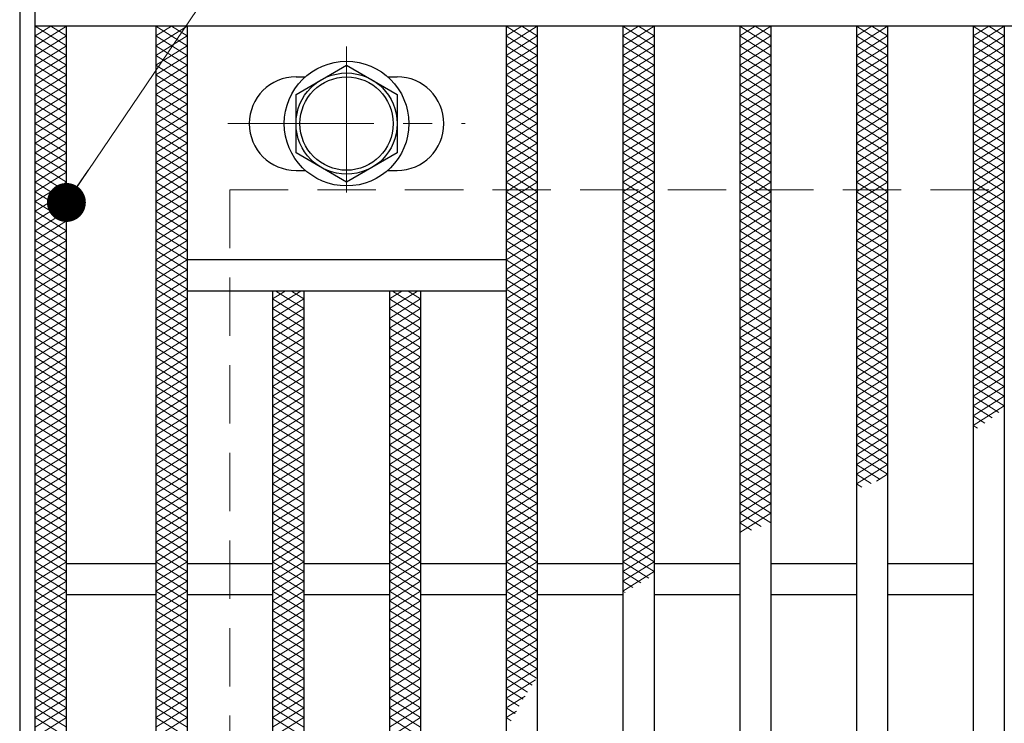
# Model space of a CAD drawing. Extents: x 0 to 2100, y 0 to 1485.
# Drawn here: x 258 to 384, y 1206 to 1297 of the extents above; entities that cross this region are included whole.
import ezdxf

# ---------------------------------------------------------------- set-up
doc = ezdxf.new("R2010")
doc.units = 0
doc.header["$LTSCALE"] = 15
doc.header["$MEASUREMENT"] = 0
doc.linetypes.add('CENTER', pattern=[2, 1.25, -0.25, 0.25, -0.25])
doc.linetypes.add('DASHED', pattern=[0.75, 0.5, -0.25])
doc.layers.get('0').update_dxf_attribs({"color": 5, "linetype": 'CONTINUOUS'})
for name, color, linetype, lineweight in [('ハッチング', 253, 'CONTINUOUS', 15), ('中心線', 6, 'CENTER', 18), ('寸法注釈', 30, 'CONTINUOUS', 18), ('枠', 7, 'CONTINUOUS', 25), ('溝開口', 254, 'DASHED', 18), ('締付部品', 7, 'CONTINUOUS', 25), ('蓋', 5, 'CONTINUOUS', 25)]:
    doc.layers.add(name, color=color, linetype=linetype, lineweight=lineweight)
doc.styles.add('BIGFONT', font='romans.shx', dxfattribs={"width": 0.7336, "bigfont": 'extfont.shx'})
doc.styles.get("Standard").update_dxf_attribs({"font": 'ROMANS.SHX', "width": 0.8, "height": 12.5, "bigfont": 'EXTFONT.SHX'})
doc.dimstyles.get("Standard").update_dxf_attribs({"dimscale": 5, "dimtxt": 12.5, "dimasz": 2, "dimexe": 0.5, "dimexo": 0.5, "dimgap": 0.5, "dimtad": 3, "dimdec": 4, "dimdsep": 46, "dimtxsty": 'Standard', "dimblk1": 'OPEN', "dimblk2": 'OPEN', "dimsah": 1, "dimcen": 0, "dimclrd": 30, "dimclre": 30, "dimclrt": 256, "dimadec": 4, "dimazin": 2, "dimtfac": 1, "dimtdec": 4, "dimtmove": 0, "dimatfit": 3, "dimldrblk": 'OPEN', "dimfxl": 0, "dimtolj": 1, "dimlwd": -1, "dimlwe": -1, "dimarcsym": 0})

# ---------------------------------------------------------------- blocks, each defined once
blk = doc.blocks.new('_OPEN')
at = {"color": 0, "linetype": 'ByBlock'}
for p, q in [((-1, 0.167), (0, 0)), ((0, 0), (-1, -0.167)), ((0, 0), (-1, 0))]:
    blk.add_line(p, q, dxfattribs=at)

msp = doc.modelspace()

# ---------------------------------------------------------------- linework, layer by layer
at = {"layer": 'ハッチング'}
for p, q in [((259.55, 1294.73), (261.55, 1295.98)), ((259.55, 1295.98), (263.55, 1293.48)), ((259.55, 1293.48), (263.55, 1295.98)), ((261.55, 1295.98), (263.55, 1294.73)), ((275.05, 1293.48), (279.05, 1295.98)), ((275.05, 1295.98), (279.05, 1293.48)), ((275.05, 1294.73), (277.05, 1295.98)), ((277.05, 1295.98), (279.05, 1294.73)), ((320.05, 1293.48), (324.05, 1295.98)), ((320.05, 1295.98), (324.05, 1293.48)), ((320.05, 1294.73), (322.05, 1295.98)), ((322.05, 1295.98), (324.05, 1294.73)), ((335.05, 1293.48), (339.05, 1295.98)), ((335.05, 1295.98), (339.05, 1293.48)), ((335.05, 1294.73), (337.05, 1295.98)), ((337.05, 1295.98), (339.05, 1294.73)), ((350.05, 1293.48), (354.05, 1295.98)), ((350.05, 1295.98), (354.05, 1293.48)), ((350.05, 1294.73), (352.05, 1295.98)), ((352.05, 1295.98), (354.05, 1294.73)), ((365.05, 1293.48), (369.05, 1295.98)), ((365.05, 1295.98), (369.05, 1293.48)), ((365.05, 1294.73), (367.05, 1295.98)), ((367.05, 1295.98), (369.05, 1294.73)), ((380.05, 1293.48), (384.05, 1295.98)), ((380.05, 1295.98), (384.05, 1293.48)), ((380.05, 1294.73), (382.05, 1295.98)), ((382.05, 1295.98), (384.05, 1294.73)), ((259.55, 1294.73), (263.55, 1292.23)), ((259.55, 1292.23), (263.55, 1294.73)), ((275.05, 1292.23), (279.05, 1294.73)), ((275.05, 1294.73), (279.05, 1292.23)), ((320.05, 1292.23), (324.05, 1294.73)), ((320.05, 1294.73), (324.05, 1292.23)), ((335.05, 1292.23), (339.05, 1294.73)), ((335.05, 1294.73), (339.05, 1292.23)), ((350.05, 1292.23), (354.05, 1294.73)), ((350.05, 1294.73), (354.05, 1292.23)), ((365.05, 1292.23), (369.05, 1294.73)), ((365.05, 1294.73), (369.05, 1292.23)), ((380.05, 1292.23), (384.05, 1294.73)), ((380.05, 1294.73), (384.05, 1292.23)), ((259.55, 1293.48), (263.55, 1290.98)), ((259.55, 1290.98), (263.55, 1293.48)), ((275.05, 1290.98), (279.05, 1293.48)), ((275.05, 1293.48), (279.05, 1290.98)), ((320.05, 1290.98), (324.05, 1293.48)), ((320.05, 1293.48), (324.05, 1290.98)), ((335.05, 1290.98), (339.05, 1293.48)), ((335.05, 1293.48), (339.05, 1290.98)), ((350.05, 1290.98), (354.05, 1293.48)), ((350.05, 1293.48), (354.05, 1290.98)), ((365.05, 1290.98), (369.05, 1293.48)), ((365.05, 1293.48), (369.05, 1290.98)), ((380.05, 1290.98), (384.05, 1293.48)), ((380.05, 1293.48), (384.05, 1290.98)), ((259.55, 1292.23), (263.55, 1289.73)), ((259.55, 1289.73), (263.55, 1292.23)), ((275.05, 1289.73), (279.05, 1292.23)), ((275.05, 1292.23), (279.05, 1289.73)), ((320.05, 1289.73), (324.05, 1292.23)), ((320.05, 1292.23), (324.05, 1289.73)), ((335.05, 1289.73), (339.05, 1292.23)), ((335.05, 1292.23), (339.05, 1289.73)), ((350.05, 1289.73), (354.05, 1292.23)), ((350.05, 1292.23), (354.05, 1289.73)), ((365.05, 1289.73), (369.05, 1292.23)), ((365.05, 1292.23), (369.05, 1289.73)), ((380.05, 1289.73), (384.05, 1292.23)), ((380.05, 1292.23), (384.05, 1289.73)), ((259.55, 1290.98), (263.55, 1288.48)), ((259.55, 1288.48), (263.55, 1290.98)), ((275.05, 1288.48), (279.05, 1290.98)), ((275.05, 1290.98), (279.05, 1288.48)), ((320.05, 1288.48), (324.05, 1290.98)), ((320.05, 1290.98), (324.05, 1288.48)), ((335.05, 1288.48), (339.05, 1290.98)), ((335.05, 1290.98), (339.05, 1288.48)), ((350.05, 1288.48), (354.05, 1290.98)), ((350.05, 1290.98), (354.05, 1288.48)), ((365.05, 1288.48), (369.05, 1290.98)), ((365.05, 1290.98), (369.05, 1288.48)), ((380.05, 1288.48), (384.05, 1290.98)), ((380.05, 1290.98), (384.05, 1288.48)), ((259.55, 1289.73), (263.55, 1287.23)), ((259.55, 1287.23), (263.55, 1289.73)), ((275.05, 1287.23), (279.05, 1289.73)), ((275.05, 1289.73), (279.05, 1287.23)), ((320.05, 1287.23), (324.05, 1289.73)), ((320.05, 1289.73), (324.05, 1287.23)), ((335.05, 1287.23), (339.05, 1289.73)), ((335.05, 1289.73), (339.05, 1287.23)), ((350.05, 1287.23), (354.05, 1289.73)), ((350.05, 1289.73), (354.05, 1287.23)), ((365.05, 1287.23), (369.05, 1289.73)), ((365.05, 1289.73), (369.05, 1287.23)), ((380.05, 1287.23), (384.05, 1289.73)), ((380.05, 1289.73), (384.05, 1287.23)), ((259.55, 1288.48), (263.55, 1285.98)), ((259.55, 1285.98), (263.55, 1288.48)), ((275.05, 1285.98), (279.05, 1288.48)), ((275.05, 1288.48), (279.05, 1285.98)), ((320.05, 1285.98), (324.05, 1288.48)), ((320.05, 1288.48), (324.05, 1285.98)), ((335.05, 1285.98), (339.05, 1288.48)), ((335.05, 1288.48), (339.05, 1285.98)), ((350.05, 1285.98), (354.05, 1288.48)), ((350.05, 1288.48), (354.05, 1285.98)), ((365.05, 1285.98), (369.05, 1288.48)), ((365.05, 1288.48), (369.05, 1285.98)), ((380.05, 1285.98), (384.05, 1288.48)), ((380.05, 1288.48), (384.05, 1285.98)), ((259.55, 1287.23), (263.55, 1284.73)), ((259.55, 1284.73), (263.55, 1287.23)), ((275.05, 1284.73), (279.05, 1287.23)), ((275.05, 1287.23), (279.05, 1284.73)), ((320.05, 1284.73), (324.05, 1287.23)), ((320.05, 1287.23), (324.05, 1284.73)), ((335.05, 1284.73), (339.05, 1287.23)), ((335.05, 1287.23), (339.05, 1284.73)), ((350.05, 1284.73), (354.05, 1287.23)), ((350.05, 1287.23), (354.05, 1284.73)), ((365.05, 1284.73), (369.05, 1287.23)), ((365.05, 1287.23), (369.05, 1284.73)), ((380.05, 1284.73), (384.05, 1287.23)), ((380.05, 1287.23), (384.05, 1284.73)), ((259.55, 1285.98), (263.55, 1283.48)), ((259.55, 1283.48), (263.55, 1285.98)), ((275.05, 1283.48), (279.05, 1285.98)), ((275.05, 1285.98), (279.05, 1283.48)), ((320.05, 1283.48), (324.05, 1285.98)), ((320.05, 1285.98), (324.05, 1283.48)), ((335.05, 1283.48), (339.05, 1285.98)), ((335.05, 1285.98), (339.05, 1283.48)), ((350.05, 1283.48), (354.05, 1285.98)), ((350.05, 1285.98), (354.05, 1283.48)), ((365.05, 1283.48), (369.05, 1285.98)), ((365.05, 1285.98), (369.05, 1283.48)), ((380.05, 1283.48), (384.05, 1285.98)), ((380.05, 1285.98), (384.05, 1283.48)), ((259.55, 1284.73), (263.55, 1282.23)), ((259.55, 1282.23), (263.55, 1284.73)), ((275.05, 1282.23), (279.05, 1284.73)), ((275.05, 1284.73), (279.05, 1282.23)), ((320.05, 1282.23), (324.05, 1284.73)), ((320.05, 1284.73), (324.05, 1282.23)), ((335.05, 1282.23), (339.05, 1284.73)), ((335.05, 1284.73), (339.05, 1282.23)), ((350.05, 1282.23), (354.05, 1284.73)), ((350.05, 1284.73), (354.05, 1282.23)), ((365.05, 1282.23), (369.05, 1284.73)), ((365.05, 1284.73), (369.05, 1282.23)), ((380.05, 1282.23), (384.05, 1284.73)), ((380.05, 1284.73), (384.05, 1282.23)), ((259.55, 1283.48), (263.55, 1280.98)), ((259.55, 1280.98), (263.55, 1283.48)), ((275.05, 1280.98), (279.05, 1283.48)), ((275.05, 1283.48), (279.05, 1280.98)), ((320.05, 1280.98), (324.05, 1283.48)), ((320.05, 1283.48), (324.05, 1280.98)), ((335.05, 1280.98), (339.05, 1283.48)), ((335.05, 1283.48), (339.05, 1280.98)), ((350.05, 1280.98), (354.05, 1283.48)), ((350.05, 1283.48), (354.05, 1280.98)), ((365.05, 1280.98), (369.05, 1283.48)), ((365.05, 1283.48), (369.05, 1280.98)), ((380.05, 1280.98), (384.05, 1283.48)), ((380.05, 1283.48), (384.05, 1280.98)), ((259.55, 1282.23), (263.55, 1279.73)), ((259.55, 1279.73), (263.55, 1282.23)), ((275.05, 1279.73), (279.05, 1282.23)), ((275.05, 1282.23), (279.05, 1279.73)), ((320.05, 1279.73), (324.05, 1282.23)), ((320.05, 1282.23), (324.05, 1279.73)), ((335.05, 1279.73), (339.05, 1282.23)), ((335.05, 1282.23), (339.05, 1279.73)), ((350.05, 1279.73), (354.05, 1282.23)), ((350.05, 1282.23), (354.05, 1279.73)), ((365.05, 1279.73), (369.05, 1282.23)), ((365.05, 1282.23), (369.05, 1279.73)), ((380.05, 1279.73), (384.05, 1282.23)), ((380.05, 1282.23), (384.05, 1279.73)), ((259.55, 1280.98), (263.55, 1278.48)), ((259.55, 1278.48), (263.55, 1280.98)), ((275.05, 1278.48), (279.05, 1280.98)), ((275.05, 1280.98), (279.05, 1278.48)), ((320.05, 1278.48), (324.05, 1280.98)), ((320.05, 1280.98), (324.05, 1278.48)), ((335.05, 1278.48), (339.05, 1280.98)), ((335.05, 1280.98), (339.05, 1278.48)), ((350.05, 1278.48), (354.05, 1280.98)), ((350.05, 1280.98), (354.05, 1278.48)), ((365.05, 1278.48), (369.05, 1280.98)), ((365.05, 1280.98), (369.05, 1278.48)), ((380.05, 1278.48), (384.05, 1280.98)), ((380.05, 1280.98), (384.05, 1278.48)), ((259.55, 1279.73), (263.55, 1277.23)), ((259.55, 1277.23), (263.55, 1279.73)), ((275.05, 1277.23), (279.05, 1279.73)), ((275.05, 1279.73), (279.05, 1277.23)), ((320.05, 1277.23), (324.05, 1279.73)), ((320.05, 1279.73), (324.05, 1277.23)), ((335.05, 1277.23), (339.05, 1279.73)), ((335.05, 1279.73), (339.05, 1277.23)), ((350.05, 1277.23), (354.05, 1279.73)), ((350.05, 1279.73), (354.05, 1277.23)), ((365.05, 1277.23), (369.05, 1279.73)), ((365.05, 1279.73), (369.05, 1277.23)), ((380.05, 1277.23), (384.05, 1279.73)), ((380.05, 1279.73), (384.05, 1277.23)), ((259.55, 1278.48), (263.55, 1275.98)), ((259.55, 1275.98), (263.55, 1278.48)), ((275.05, 1275.98), (279.05, 1278.48)), ((275.05, 1278.48), (279.05, 1275.98)), ((320.05, 1275.98), (324.05, 1278.48)), ((320.05, 1278.48), (324.05, 1275.98)), ((335.05, 1275.98), (339.05, 1278.48)), ((335.05, 1278.48), (339.05, 1275.98)), ((350.05, 1275.98), (354.05, 1278.48)), ((350.05, 1278.48), (354.05, 1275.98)), ((365.05, 1275.98), (369.05, 1278.48)), ((365.05, 1278.48), (369.05, 1275.98)), ((380.05, 1275.98), (384.05, 1278.48)), ((380.05, 1278.48), (384.05, 1275.98)), ((259.55, 1277.23), (263.55, 1274.73)), ((259.55, 1274.73), (263.55, 1277.23)), ((275.05, 1274.73), (279.05, 1277.23)), ((275.05, 1277.23), (279.05, 1274.73)), ((320.05, 1274.73), (324.05, 1277.23)), ((320.05, 1277.23), (324.05, 1274.73)), ((335.05, 1274.73), (339.05, 1277.23)), ((335.05, 1277.23), (339.05, 1274.73)), ((350.05, 1274.73), (354.05, 1277.23)), ((350.05, 1277.23), (354.05, 1274.73)), ((365.05, 1274.73), (369.05, 1277.23)), ((365.05, 1277.23), (369.05, 1274.73)), ((380.05, 1274.73), (384.05, 1277.23)), ((380.05, 1277.23), (384.05, 1274.73)), ((259.55, 1275.98), (263.55, 1273.48)), ((259.55, 1273.48), (263.55, 1275.98)), ((275.05, 1273.48), (279.05, 1275.98)), ((275.05, 1275.98), (279.05, 1273.48)), ((320.05, 1273.48), (324.05, 1275.98)), ((320.05, 1275.98), (324.05, 1273.48)), ((335.05, 1273.48), (339.05, 1275.98)), ((335.05, 1275.98), (339.05, 1273.48)), ((350.05, 1273.48), (354.05, 1275.98)), ((350.05, 1275.98), (354.05, 1273.48)), ((365.05, 1273.48), (369.05, 1275.98)), ((365.05, 1275.98), (369.05, 1273.48)), ((380.05, 1273.48), (384.05, 1275.98)), ((380.05, 1275.98), (384.05, 1273.48)), ((259.55, 1274.73), (263.55, 1272.23)), ((259.55, 1272.23), (263.55, 1274.73)), ((275.05, 1272.23), (279.05, 1274.73)), ((275.05, 1274.73), (279.05, 1272.23)), ((320.05, 1272.23), (324.05, 1274.73)), ((320.05, 1274.73), (324.05, 1272.23)), ((335.05, 1272.23), (339.05, 1274.73)), ((335.05, 1274.73), (339.05, 1272.23)), ((350.05, 1272.23), (354.05, 1274.73)), ((350.05, 1274.73), (354.05, 1272.23)), ((365.05, 1272.23), (369.05, 1274.73)), ((365.05, 1274.73), (369.05, 1272.23)), ((380.05, 1272.23), (384.05, 1274.73)), ((380.05, 1274.73), (384.05, 1272.23)), ((259.55, 1273.48), (263.55, 1270.98)), ((259.55, 1270.98), (263.55, 1273.48)), ((275.05, 1270.98), (279.05, 1273.48)), ((275.05, 1273.48), (279.05, 1270.98)), ((320.05, 1270.98), (324.05, 1273.48)), ((320.05, 1273.48), (324.05, 1270.98)), ((335.05, 1270.98), (339.05, 1273.48)), ((335.05, 1273.48), (339.05, 1270.98)), ((350.05, 1270.98), (354.05, 1273.48)), ((350.05, 1273.48), (354.05, 1270.98)), ((365.05, 1270.98), (369.05, 1273.48)), ((365.05, 1273.48), (369.05, 1270.98)), ((380.05, 1270.98), (384.05, 1273.48)), ((380.05, 1273.48), (384.05, 1270.98)), ((259.55, 1272.23), (263.55, 1269.73)), ((259.55, 1269.73), (263.55, 1272.23)), ((275.05, 1269.73), (279.05, 1272.23)), ((275.05, 1272.23), (279.05, 1269.73)), ((320.05, 1269.73), (324.05, 1272.23)), ((320.05, 1272.23), (324.05, 1269.73)), ((335.05, 1269.73), (339.05, 1272.23)), ((335.05, 1272.23), (339.05, 1269.73)), ((350.05, 1269.73), (354.05, 1272.23)), ((350.05, 1272.23), (354.05, 1269.73)), ((365.05, 1269.73), (369.05, 1272.23)), ((365.05, 1272.23), (369.05, 1269.73)), ((380.05, 1269.73), (384.05, 1272.23)), ((380.05, 1272.23), (384.05, 1269.73)), ((259.55, 1270.98), (263.55, 1268.48)), ((259.55, 1268.48), (263.55, 1270.98)), ((275.05, 1268.48), (279.05, 1270.98)), ((275.05, 1270.98), (279.05, 1268.48)), ((320.05, 1268.48), (324.05, 1270.98)), ((320.05, 1270.98), (324.05, 1268.48)), ((335.05, 1268.48), (339.05, 1270.98)), ((335.05, 1270.98), (339.05, 1268.48)), ((350.05, 1268.48), (354.05, 1270.98)), ((350.05, 1270.98), (354.05, 1268.48)), ((365.05, 1268.48), (369.05, 1270.98)), ((365.05, 1270.98), (369.05, 1268.48)), ((380.05, 1268.48), (384.05, 1270.98)), ((380.05, 1270.98), (384.05, 1268.48)), ((259.55, 1269.73), (263.55, 1267.23)), ((259.55, 1267.23), (263.55, 1269.73)), ((275.05, 1267.23), (279.05, 1269.73)), ((275.05, 1269.73), (279.05, 1267.23)), ((320.05, 1267.23), (324.05, 1269.73)), ((320.05, 1269.73), (324.05, 1267.23)), ((335.05, 1267.23), (339.05, 1269.73)), ((335.05, 1269.73), (339.05, 1267.23)), ((350.05, 1267.23), (354.05, 1269.73)), ((350.05, 1269.73), (354.05, 1267.23)), ((365.05, 1267.23), (369.05, 1269.73)), ((365.05, 1269.73), (369.05, 1267.23)), ((380.05, 1267.23), (384.05, 1269.73)), ((380.05, 1269.73), (384.05, 1267.23)), ((259.55, 1268.48), (263.55, 1265.98)), ((259.55, 1265.98), (263.55, 1268.48)), ((275.05, 1265.98), (279.05, 1268.48)), ((275.05, 1268.48), (279.05, 1265.98)), ((320.05, 1265.98), (324.05, 1268.48)), ((320.05, 1268.48), (324.05, 1265.98)), ((335.05, 1265.98), (339.05, 1268.48)), ((335.05, 1268.48), (339.05, 1265.98)), ((350.05, 1265.98), (354.05, 1268.48)), ((350.05, 1268.48), (354.05, 1265.98)), ((365.05, 1265.98), (369.05, 1268.48)), ((365.05, 1268.48), (369.05, 1265.98)), ((380.05, 1265.98), (384.05, 1268.48)), ((380.05, 1268.48), (384.05, 1265.98)), ((259.55, 1267.23), (263.55, 1264.73)), ((259.55, 1264.73), (263.55, 1267.23)), ((275.05, 1264.73), (279.05, 1267.23)), ((275.05, 1267.23), (279.05, 1264.73)), ((320.05, 1264.73), (324.05, 1267.23)), ((320.05, 1267.23), (324.05, 1264.73)), ((335.05, 1264.73), (339.05, 1267.23)), ((335.05, 1267.23), (339.05, 1264.73)), ((350.05, 1264.73), (354.05, 1267.23)), ((350.05, 1267.23), (354.05, 1264.73)), ((365.05, 1264.73), (369.05, 1267.23)), ((365.05, 1267.23), (369.05, 1264.73)), ((380.05, 1264.73), (384.05, 1267.23)), ((380.05, 1267.23), (384.05, 1264.73)), ((259.55, 1265.98), (263.55, 1263.48)), ((259.55, 1263.48), (263.55, 1265.98)), ((275.05, 1263.48), (279.05, 1265.98)), ((275.05, 1265.98), (279.05, 1263.48)), ((320.05, 1263.48), (324.05, 1265.98)), ((320.05, 1265.98), (324.05, 1263.48)), ((335.05, 1263.48), (339.05, 1265.98)), ((335.05, 1265.98), (339.05, 1263.48)), ((350.05, 1263.48), (354.05, 1265.98)), ((350.05, 1265.98), (354.05, 1263.48)), ((365.05, 1263.48), (369.05, 1265.98)), ((365.05, 1265.98), (369.05, 1263.48)), ((380.05, 1263.48), (384.05, 1265.98)), ((380.05, 1265.98), (384.05, 1263.48)), ((259.55, 1264.73), (263.55, 1262.23)), ((259.55, 1262.23), (263.55, 1264.73)), ((275.05, 1262.23), (279.05, 1264.73)), ((275.05, 1264.73), (279.05, 1262.23)), ((320.05, 1262.23), (324.05, 1264.73)), ((320.05, 1264.73), (324.05, 1262.23)), ((335.05, 1262.23), (339.05, 1264.73)), ((335.05, 1264.73), (339.05, 1262.23)), ((350.05, 1262.23), (354.05, 1264.73)), ((350.05, 1264.73), (354.05, 1262.23)), ((365.05, 1262.23), (369.05, 1264.73)), ((365.05, 1264.73), (369.05, 1262.23)), ((380.05, 1262.23), (384.05, 1264.73)), ((380.05, 1264.73), (384.05, 1262.23)), ((259.55, 1263.48), (263.55, 1260.98)), ((259.55, 1260.98), (263.55, 1263.48)), ((275.05, 1260.98), (279.05, 1263.48)), ((275.05, 1263.48), (279.05, 1260.98)), ((320.05, 1260.98), (324.05, 1263.48)), ((320.05, 1263.48), (324.05, 1260.98)), ((335.05, 1260.98), (339.05, 1263.48)), ((335.05, 1263.48), (339.05, 1260.98)), ((350.05, 1260.98), (354.05, 1263.48)), ((350.05, 1263.48), (354.05, 1260.98)), ((365.05, 1260.98), (369.05, 1263.48)), ((365.05, 1263.48), (369.05, 1260.98)), ((380.05, 1260.98), (384.05, 1263.48)), ((380.05, 1263.48), (384.05, 1260.98)), ((259.55, 1262.23), (263.55, 1259.73)), ((259.55, 1259.73), (263.55, 1262.23)), ((275.05, 1259.73), (279.05, 1262.23)), ((275.05, 1262.23), (279.05, 1259.73)), ((290.05, 1259.73), (293.65, 1261.98)), ((290.05, 1260.98), (291.65, 1261.98)), ((290.45, 1261.98), (294.05, 1259.73)), ((292.45, 1261.98), (294.05, 1260.98)), ((305.05, 1259.73), (308.65, 1261.98)), ((305.05, 1260.98), (306.65, 1261.98)), ((305.45, 1261.98), (309.05, 1259.73)), ((307.45, 1261.98), (309.05, 1260.98)), ((320.05, 1259.73), (324.05, 1262.23)), ((320.05, 1262.23), (324.05, 1259.73)), ((335.05, 1259.73), (339.05, 1262.23)), ((335.05, 1262.23), (339.05, 1259.73)), ((350.05, 1259.73), (354.05, 1262.23)), ((350.05, 1262.23), (354.05, 1259.73)), ((365.05, 1259.73), (369.05, 1262.23)), ((365.05, 1262.23), (369.05, 1259.73)), ((380.05, 1259.73), (384.05, 1262.23)), ((380.05, 1262.23), (384.05, 1259.73)), ((259.55, 1260.98), (263.55, 1258.48)), ((259.55, 1258.48), (263.55, 1260.98)), ((275.05, 1258.48), (279.05, 1260.98)), ((275.05, 1260.98), (279.05, 1258.48)), ((290.05, 1258.48), (294.05, 1260.98)), ((290.05, 1260.98), (294.05, 1258.48)), ((305.05, 1258.48), (309.05, 1260.98)), ((305.05, 1260.98), (309.05, 1258.48)), ((320.05, 1258.48), (324.05, 1260.98)), ((320.05, 1260.98), (324.05, 1258.48)), ((335.05, 1258.48), (339.05, 1260.98)), ((335.05, 1260.98), (339.05, 1258.48)), ((350.05, 1258.48), (354.05, 1260.98)), ((350.05, 1260.98), (354.05, 1258.48)), ((365.05, 1258.48), (369.05, 1260.98)), ((365.05, 1260.98), (369.05, 1258.48)), ((380.05, 1258.48), (384.05, 1260.98)), ((380.05, 1260.98), (384.05, 1258.48)), ((259.55, 1259.73), (263.55, 1257.23)), ((259.55, 1257.23), (263.55, 1259.73)), ((275.05, 1257.23), (279.05, 1259.73)), ((275.05, 1259.73), (279.05, 1257.23)), ((290.05, 1257.23), (294.05, 1259.73)), ((290.05, 1259.73), (294.05, 1257.23)), ((305.05, 1257.23), (309.05, 1259.73)), ((305.05, 1259.73), (309.05, 1257.23)), ((320.05, 1257.23), (324.05, 1259.73)), ((320.05, 1259.73), (324.05, 1257.23)), ((335.05, 1257.23), (339.05, 1259.73)), ((335.05, 1259.73), (339.05, 1257.23)), ((350.05, 1257.23), (354.05, 1259.73)), ((350.05, 1259.73), (354.05, 1257.23)), ((365.05, 1257.23), (369.05, 1259.73)), ((365.05, 1259.73), (369.05, 1257.23)), ((380.05, 1257.23), (384.05, 1259.73)), ((380.05, 1259.73), (384.05, 1257.23)), ((259.55, 1258.48), (263.55, 1255.98)), ((259.55, 1255.98), (263.55, 1258.48)), ((275.05, 1255.98), (279.05, 1258.48)), ((275.05, 1258.48), (279.05, 1255.98)), ((290.05, 1255.98), (294.05, 1258.48)), ((290.05, 1258.48), (294.05, 1255.98)), ((305.05, 1255.98), (309.05, 1258.48)), ((305.05, 1258.48), (309.05, 1255.98)), ((320.05, 1255.98), (324.05, 1258.48)), ((320.05, 1258.48), (324.05, 1255.98)), ((335.05, 1255.98), (339.05, 1258.48)), ((335.05, 1258.48), (339.05, 1255.98)), ((350.05, 1255.98), (354.05, 1258.48)), ((350.05, 1258.48), (354.05, 1255.98)), ((365.05, 1255.98), (369.05, 1258.48)), ((365.05, 1258.48), (369.05, 1255.98)), ((380.05, 1255.98), (384.05, 1258.48)), ((380.05, 1258.48), (384.05, 1255.98)), ((259.55, 1257.23), (263.55, 1254.73)), ((259.55, 1254.73), (263.55, 1257.23)), ((275.05, 1254.73), (279.05, 1257.23)), ((275.05, 1257.23), (279.05, 1254.73)), ((290.05, 1254.73), (294.05, 1257.23)), ((290.05, 1257.23), (294.05, 1254.73)), ((305.05, 1254.73), (309.05, 1257.23)), ((305.05, 1257.23), (309.05, 1254.73)), ((320.05, 1254.73), (324.05, 1257.23)), ((320.05, 1257.23), (324.05, 1254.73)), ((335.05, 1254.73), (339.05, 1257.23)), ((335.05, 1257.23), (339.05, 1254.73)), ((350.05, 1254.73), (354.05, 1257.23)), ((350.05, 1257.23), (354.05, 1254.73)), ((365.05, 1254.73), (369.05, 1257.23)), ((365.05, 1257.23), (369.05, 1254.73)), ((380.05, 1254.73), (384.05, 1257.23)), ((380.05, 1257.23), (384.05, 1254.73)), ((259.55, 1255.98), (263.55, 1253.48)), ((259.55, 1253.48), (263.55, 1255.98)), ((275.05, 1253.48), (279.05, 1255.98)), ((275.05, 1255.98), (279.05, 1253.48)), ((290.05, 1253.48), (294.05, 1255.98)), ((290.05, 1255.98), (294.05, 1253.48)), ((305.05, 1253.48), (309.05, 1255.98)), ((305.05, 1255.98), (309.05, 1253.48)), ((320.05, 1253.48), (324.05, 1255.98)), ((320.05, 1255.98), (324.05, 1253.48)), ((335.05, 1253.48), (339.05, 1255.98)), ((335.05, 1255.98), (339.05, 1253.48)), ((350.05, 1253.48), (354.05, 1255.98)), ((350.05, 1255.98), (354.05, 1253.48)), ((365.05, 1253.48), (369.05, 1255.98)), ((365.05, 1255.98), (369.05, 1253.48)), ((380.05, 1253.48), (384.05, 1255.98)), ((380.05, 1255.98), (384.05, 1253.48)), ((259.55, 1254.73), (263.55, 1252.23)), ((259.55, 1252.23), (263.55, 1254.73)), ((275.05, 1252.23), (279.05, 1254.73)), ((275.05, 1254.73), (279.05, 1252.23)), ((290.05, 1252.23), (294.05, 1254.73)), ((290.05, 1254.73), (294.05, 1252.23)), ((305.05, 1252.23), (309.05, 1254.73)), ((305.05, 1254.73), (309.05, 1252.23)), ((320.05, 1252.23), (324.05, 1254.73)), ((320.05, 1254.73), (324.05, 1252.23)), ((335.05, 1252.23), (339.05, 1254.73)), ((335.05, 1254.73), (339.05, 1252.23)), ((350.05, 1252.23), (354.05, 1254.73)), ((350.05, 1254.73), (354.05, 1252.23)), ((365.05, 1252.23), (369.05, 1254.73)), ((365.05, 1254.73), (369.05, 1252.23)), ((380.05, 1252.23), (384.05, 1254.73)), ((380.05, 1254.73), (384.05, 1252.23)), ((259.55, 1253.48), (263.55, 1250.98)), ((259.55, 1250.98), (263.55, 1253.48)), ((275.05, 1250.98), (279.05, 1253.48)), ((275.05, 1253.48), (279.05, 1250.98)), ((290.05, 1250.98), (294.05, 1253.48)), ((290.05, 1253.48), (294.05, 1250.98)), ((305.05, 1250.98), (309.05, 1253.48)), ((305.05, 1253.48), (309.05, 1250.98)), ((320.05, 1250.98), (324.05, 1253.48)), ((320.05, 1253.48), (324.05, 1250.98)), ((335.05, 1250.98), (339.05, 1253.48)), ((335.05, 1253.48), (339.05, 1250.98)), ((350.05, 1250.98), (354.05, 1253.48)), ((350.05, 1253.48), (354.05, 1250.98)), ((365.05, 1250.98), (369.05, 1253.48)), ((365.05, 1253.48), (369.05, 1250.98)), ((380.05, 1250.98), (384.05, 1253.48)), ((380.05, 1253.48), (384.05, 1250.98)), ((259.55, 1252.23), (263.55, 1249.73)), ((259.55, 1249.73), (263.55, 1252.23)), ((275.05, 1249.73), (279.05, 1252.23)), ((275.05, 1252.23), (279.05, 1249.73)), ((290.05, 1249.73), (294.05, 1252.23)), ((290.05, 1252.23), (294.05, 1249.73)), ((305.05, 1249.73), (309.05, 1252.23)), ((305.05, 1252.23), (309.05, 1249.73)), ((320.05, 1249.73), (324.05, 1252.23)), ((320.05, 1252.23), (324.05, 1249.73)), ((335.05, 1249.73), (339.05, 1252.23)), ((335.05, 1252.23), (339.05, 1249.73)), ((350.05, 1249.73), (354.05, 1252.23)), ((350.05, 1252.23), (354.05, 1249.73)), ((365.05, 1249.73), (369.05, 1252.23)), ((365.05, 1252.23), (369.05, 1249.73)), ((380.05, 1249.73), (384.05, 1252.23)), ((380.05, 1252.23), (384.05, 1249.73)), ((259.55, 1250.98), (263.55, 1248.48)), ((259.55, 1248.48), (263.55, 1250.98)), ((275.05, 1248.48), (279.05, 1250.98)), ((275.05, 1250.98), (279.05, 1248.48)), ((290.05, 1248.48), (294.05, 1250.98)), ((290.05, 1250.98), (294.05, 1248.48)), ((305.05, 1248.48), (309.05, 1250.98)), ((305.05, 1250.98), (309.05, 1248.48)), ((320.05, 1248.48), (324.05, 1250.98)), ((320.05, 1250.98), (324.05, 1248.48)), ((335.05, 1248.48), (339.05, 1250.98)), ((335.05, 1250.98), (339.05, 1248.48)), ((350.05, 1248.48), (354.05, 1250.98)), ((350.05, 1250.98), (354.05, 1248.48)), ((365.05, 1248.48), (369.05, 1250.98)), ((365.05, 1250.98), (369.05, 1248.48)), ((380.05, 1248.48), (384.05, 1250.98)), ((380.05, 1250.98), (384.05, 1248.48)), ((259.55, 1249.73), (263.55, 1247.23)), ((259.55, 1247.23), (263.55, 1249.73)), ((275.05, 1247.23), (279.05, 1249.73)), ((275.05, 1249.73), (279.05, 1247.23)), ((290.05, 1247.23), (294.05, 1249.73)), ((290.05, 1249.73), (294.05, 1247.23)), ((305.05, 1247.23), (309.05, 1249.73)), ((305.05, 1249.73), (309.05, 1247.23)), ((320.05, 1247.23), (324.05, 1249.73)), ((320.05, 1249.73), (324.05, 1247.23)), ((335.05, 1247.23), (339.05, 1249.73)), ((335.05, 1249.73), (339.05, 1247.23)), ((350.05, 1247.23), (354.05, 1249.73)), ((350.05, 1249.73), (354.05, 1247.23)), ((365.05, 1247.23), (369.05, 1249.73)), ((365.05, 1249.73), (369.05, 1247.23)), ((380.05, 1247.23), (384.05, 1249.73)), ((380.05, 1249.73), (384.05, 1247.23)), ((259.55, 1248.48), (263.55, 1245.98)), ((259.55, 1245.98), (263.55, 1248.48)), ((275.05, 1245.98), (279.05, 1248.48)), ((275.05, 1248.48), (279.05, 1245.98)), ((290.05, 1245.98), (294.05, 1248.48)), ((290.05, 1248.48), (294.05, 1245.98)), ((305.05, 1245.98), (309.05, 1248.48)), ((305.05, 1248.48), (309.05, 1245.98)), ((320.05, 1245.98), (324.05, 1248.48)), ((320.05, 1248.48), (324.05, 1245.98)), ((335.05, 1245.98), (339.05, 1248.48)), ((335.05, 1248.48), (339.05, 1245.98)), ((350.05, 1245.98), (354.05, 1248.48)), ((350.05, 1248.48), (354.05, 1245.98)), ((365.05, 1245.98), (369.05, 1248.48)), ((365.05, 1248.48), (369.05, 1245.98)), ((380.05, 1245.98), (384.05, 1248.48)), ((380.05, 1248.48), (383.36, 1246.4)), ((259.55, 1247.23), (263.55, 1244.73)), ((259.55, 1244.73), (263.55, 1247.23)), ((275.05, 1244.73), (279.05, 1247.23)), ((275.05, 1247.23), (279.05, 1244.73)), ((290.05, 1244.73), (294.05, 1247.23)), ((290.05, 1247.23), (294.05, 1244.73)), ((305.05, 1244.73), (309.05, 1247.23)), ((305.05, 1247.23), (309.05, 1244.73)), ((320.05, 1244.73), (324.05, 1247.23)), ((320.05, 1247.23), (324.05, 1244.73)), ((335.05, 1244.73), (339.05, 1247.23)), ((335.05, 1247.23), (339.05, 1244.73)), ((350.05, 1244.73), (354.05, 1247.23)), ((350.05, 1247.23), (354.05, 1244.73)), ((365.05, 1244.73), (369.05, 1247.23)), ((365.05, 1247.23), (369.05, 1244.73)), ((380.05, 1244.73), (384.05, 1247.23)), ((380.05, 1247.23), (382.47, 1245.71)), ((259.55, 1245.98), (263.55, 1243.48)), ((259.55, 1243.48), (263.55, 1245.98)), ((275.05, 1243.48), (279.05, 1245.98)), ((275.05, 1245.98), (279.05, 1243.48)), ((290.05, 1243.48), (294.05, 1245.98)), ((290.05, 1245.98), (294.05, 1243.48)), ((305.05, 1243.48), (309.05, 1245.98)), ((305.05, 1245.98), (309.05, 1243.48)), ((320.05, 1243.48), (324.05, 1245.98)), ((320.05, 1245.98), (324.05, 1243.48)), ((335.05, 1243.48), (339.05, 1245.98)), ((335.05, 1245.98), (339.05, 1243.48)), ((350.05, 1243.48), (354.05, 1245.98)), ((350.05, 1245.98), (354.05, 1243.48)), ((365.05, 1243.48), (369.05, 1245.98)), ((365.05, 1245.98), (369.05, 1243.48)), ((380.05, 1245.98), (381.55, 1245.04)), ((259.55, 1244.73), (263.55, 1242.23)), ((259.55, 1242.23), (263.55, 1244.73)), ((275.05, 1242.23), (279.05, 1244.73)), ((275.05, 1244.73), (279.05, 1242.23)), ((290.05, 1242.23), (294.05, 1244.73)), ((290.05, 1244.73), (294.05, 1242.23)), ((305.05, 1242.23), (309.05, 1244.73)), ((305.05, 1244.73), (309.05, 1242.23)), ((320.05, 1242.23), (324.05, 1244.73)), ((320.05, 1244.73), (324.05, 1242.23)), ((335.05, 1242.23), (339.05, 1244.73)), ((335.05, 1244.73), (339.05, 1242.23)), ((350.05, 1242.23), (354.05, 1244.73)), ((350.05, 1244.73), (354.05, 1242.23)), ((365.05, 1242.23), (369.05, 1244.73)), ((365.05, 1244.73), (369.05, 1242.23)), ((380.05, 1244.73), (380.6, 1244.38)), ((259.55, 1243.48), (263.55, 1240.98)), ((259.55, 1240.98), (263.55, 1243.48)), ((275.05, 1240.98), (279.05, 1243.48)), ((275.05, 1243.48), (279.05, 1240.98)), ((290.05, 1240.98), (294.05, 1243.48)), ((290.05, 1243.48), (294.05, 1240.98)), ((305.05, 1240.98), (309.05, 1243.48)), ((305.05, 1243.48), (309.05, 1240.98)), ((320.05, 1240.98), (324.05, 1243.48)), ((320.05, 1243.48), (324.05, 1240.98)), ((335.05, 1240.98), (339.05, 1243.48)), ((335.05, 1243.48), (339.05, 1240.98)), ((350.05, 1240.98), (354.05, 1243.48)), ((350.05, 1243.48), (354.05, 1240.98)), ((365.05, 1240.98), (369.05, 1243.48)), ((365.05, 1243.48), (369.05, 1240.98)), ((259.55, 1242.23), (263.55, 1239.73)), ((259.55, 1239.73), (263.55, 1242.23)), ((259.55, 1240.98), (263.55, 1238.48)), ((259.55, 1238.48), (263.55, 1240.98)), ((275.05, 1239.73), (279.05, 1242.23)), ((275.05, 1242.23), (279.05, 1239.73)), ((275.05, 1238.48), (279.05, 1240.98)), ((275.05, 1240.98), (279.05, 1238.48)), ((290.05, 1239.73), (294.05, 1242.23)), ((290.05, 1242.23), (294.05, 1239.73)), ((290.05, 1238.48), (294.05, 1240.98)), ((290.05, 1240.98), (294.05, 1238.48)), ((305.05, 1239.73), (309.05, 1242.23)), ((305.05, 1242.23), (309.05, 1239.73)), ((305.05, 1238.48), (309.05, 1240.98)), ((305.05, 1240.98), (309.05, 1238.48)), ((320.05, 1239.73), (324.05, 1242.23)), ((320.05, 1242.23), (324.05, 1239.73)), ((320.05, 1238.48), (324.05, 1240.98)), ((320.05, 1240.98), (324.05, 1238.48)), ((335.05, 1239.73), (339.05, 1242.23)), ((335.05, 1242.23), (339.05, 1239.73)), ((335.05, 1238.48), (339.05, 1240.98)), ((335.05, 1240.98), (339.05, 1238.48)), ((350.05, 1239.73), (354.05, 1242.23)), ((350.05, 1242.23), (354.05, 1239.73)), ((350.05, 1238.48), (354.05, 1240.98)), ((350.05, 1240.98), (354.05, 1238.48)), ((365.05, 1239.73), (369.05, 1242.23)), ((365.05, 1242.23), (369.05, 1239.73)), ((365.05, 1238.48), (369.05, 1240.98)), ((365.05, 1240.98), (369.05, 1238.48)), ((259.55, 1239.73), (263.55, 1237.23)), ((259.55, 1237.23), (263.55, 1239.73)), ((275.05, 1237.23), (279.05, 1239.73)), ((275.05, 1239.73), (279.05, 1237.23)), ((290.05, 1237.23), (294.05, 1239.73)), ((290.05, 1239.73), (294.05, 1237.23)), ((305.05, 1237.23), (309.05, 1239.73)), ((305.05, 1239.73), (309.05, 1237.23)), ((320.05, 1237.23), (324.05, 1239.73)), ((320.05, 1239.73), (324.05, 1237.23)), ((335.05, 1237.23), (339.05, 1239.73)), ((335.05, 1239.73), (339.05, 1237.23)), ((350.05, 1237.23), (354.05, 1239.73)), ((350.05, 1239.73), (354.05, 1237.23)), ((365.05, 1237.23), (369.05, 1239.73)), ((365.05, 1239.73), (368.12, 1237.8)), ((259.55, 1238.48), (263.55, 1235.98)), ((259.55, 1235.98), (263.55, 1238.48)), ((275.05, 1235.98), (279.05, 1238.48)), ((275.05, 1238.48), (279.05, 1235.98)), ((290.05, 1235.98), (294.05, 1238.48)), ((290.05, 1238.48), (294.05, 1235.98)), ((305.05, 1235.98), (309.05, 1238.48)), ((305.05, 1238.48), (309.05, 1235.98)), ((320.05, 1235.98), (324.05, 1238.48)), ((320.05, 1238.48), (324.05, 1235.98)), ((335.05, 1235.98), (339.05, 1238.48)), ((335.05, 1238.48), (339.05, 1235.98)), ((350.05, 1235.98), (354.05, 1238.48)), ((350.05, 1238.48), (354.05, 1235.98)), ((365.05, 1238.48), (366.93, 1237.3)), ((367.65, 1237.6), (369.05, 1238.48)), ((259.55, 1237.23), (263.55, 1234.73)), ((259.55, 1234.73), (263.55, 1237.23)), ((275.05, 1234.73), (279.05, 1237.23)), ((275.05, 1237.23), (279.05, 1234.73)), ((290.05, 1234.73), (294.05, 1237.23)), ((290.05, 1237.23), (294.05, 1234.73)), ((305.05, 1234.73), (309.05, 1237.23)), ((305.05, 1237.23), (309.05, 1234.73)), ((320.05, 1234.73), (324.05, 1237.23)), ((320.05, 1237.23), (324.05, 1234.73)), ((335.05, 1234.73), (339.05, 1237.23)), ((335.05, 1237.23), (339.05, 1234.73)), ((350.05, 1234.73), (354.05, 1237.23)), ((350.05, 1237.23), (354.05, 1234.73)), ((365.05, 1237.23), (365.73, 1236.8)), ((259.55, 1235.98), (263.55, 1233.48)), ((259.55, 1233.48), (263.55, 1235.98)), ((275.05, 1233.48), (279.05, 1235.98)), ((275.05, 1235.98), (279.05, 1233.48)), ((290.05, 1233.48), (294.05, 1235.98)), ((290.05, 1235.98), (294.05, 1233.48)), ((305.05, 1233.48), (309.05, 1235.98)), ((305.05, 1235.98), (309.05, 1233.48)), ((320.05, 1233.48), (324.05, 1235.98)), ((320.05, 1235.98), (324.05, 1233.48)), ((335.05, 1233.48), (339.05, 1235.98)), ((335.05, 1235.98), (339.05, 1233.48)), ((350.05, 1233.48), (354.05, 1235.98)), ((350.05, 1235.98), (354.05, 1233.48)), ((259.55, 1234.73), (263.55, 1232.23)), ((259.55, 1232.23), (263.55, 1234.73)), ((275.05, 1232.23), (279.05, 1234.73)), ((275.05, 1234.73), (279.05, 1232.23)), ((290.05, 1232.23), (294.05, 1234.73)), ((290.05, 1234.73), (294.05, 1232.23)), ((305.05, 1232.23), (309.05, 1234.73)), ((305.05, 1234.73), (309.05, 1232.23)), ((320.05, 1232.23), (324.05, 1234.73)), ((320.05, 1234.73), (324.05, 1232.23)), ((335.05, 1232.23), (339.05, 1234.73)), ((335.05, 1234.73), (339.05, 1232.23)), ((350.05, 1232.23), (354.05, 1234.73)), ((350.05, 1234.73), (354.05, 1232.23)), ((259.55, 1233.48), (263.55, 1230.98)), ((259.55, 1230.98), (263.55, 1233.48)), ((275.05, 1230.98), (279.05, 1233.48)), ((275.05, 1233.48), (279.05, 1230.98)), ((290.05, 1230.98), (294.05, 1233.48)), ((290.05, 1233.48), (294.05, 1230.98)), ((305.05, 1230.98), (309.05, 1233.48)), ((305.05, 1233.48), (309.05, 1230.98)), ((320.05, 1230.98), (324.05, 1233.48)), ((320.05, 1233.48), (324.05, 1230.98)), ((335.05, 1230.98), (339.05, 1233.48)), ((335.05, 1233.48), (339.05, 1230.98)), ((350.05, 1230.98), (354.05, 1233.48)), ((350.05, 1233.48), (352.81, 1231.75)), ((259.55, 1232.23), (263.55, 1229.73)), ((259.55, 1229.73), (263.55, 1232.23)), ((275.05, 1229.73), (279.05, 1232.23)), ((275.05, 1232.23), (279.05, 1229.73)), ((290.05, 1229.73), (294.05, 1232.23)), ((290.05, 1232.23), (294.05, 1229.73)), ((305.05, 1229.73), (309.05, 1232.23)), ((305.05, 1232.23), (309.05, 1229.73)), ((320.05, 1229.73), (324.05, 1232.23)), ((320.05, 1232.23), (324.05, 1229.73)), ((335.05, 1229.73), (339.05, 1232.23)), ((335.05, 1232.23), (339.05, 1229.73)), ((350.05, 1232.23), (351.58, 1231.27)), ((259.55, 1230.98), (263.55, 1228.48)), ((259.55, 1228.48), (263.55, 1230.98)), ((275.05, 1228.48), (279.05, 1230.98)), ((275.05, 1230.98), (279.05, 1228.48)), ((290.05, 1228.48), (294.05, 1230.98)), ((290.05, 1230.98), (294.05, 1228.48)), ((305.05, 1228.48), (309.05, 1230.98)), ((305.05, 1230.98), (309.05, 1228.48)), ((320.05, 1228.48), (324.05, 1230.98)), ((320.05, 1230.98), (324.05, 1228.48)), ((335.05, 1228.48), (339.05, 1230.98)), ((335.05, 1230.98), (339.05, 1228.48)), ((259.55, 1229.73), (263.55, 1227.23)), ((259.55, 1227.23), (263.55, 1229.73)), ((275.05, 1227.23), (279.05, 1229.73)), ((275.05, 1229.73), (279.05, 1227.23)), ((290.05, 1227.23), (294.05, 1229.73)), ((290.05, 1229.73), (294.05, 1227.23)), ((305.05, 1227.23), (309.05, 1229.73)), ((305.05, 1229.73), (309.05, 1227.23)), ((320.05, 1227.23), (324.05, 1229.73)), ((320.05, 1229.73), (324.05, 1227.23)), ((335.05, 1227.23), (339.05, 1229.73)), ((335.05, 1229.73), (339.05, 1227.23)), ((259.55, 1228.48), (263.55, 1225.98)), ((259.55, 1225.98), (263.55, 1228.48)), ((275.05, 1225.98), (279.05, 1228.48)), ((275.05, 1228.48), (279.05, 1225.98)), ((290.05, 1225.98), (294.05, 1228.48)), ((290.05, 1228.48), (294.05, 1225.98)), ((305.05, 1225.98), (309.05, 1228.48)), ((305.05, 1228.48), (309.05, 1225.98)), ((320.05, 1225.98), (324.05, 1228.48)), ((320.05, 1228.48), (324.05, 1225.98)), ((335.05, 1225.98), (339.05, 1228.48)), ((335.05, 1228.48), (339.05, 1225.98)), ((259.55, 1227.23), (263.55, 1224.73)), ((259.55, 1224.73), (263.55, 1227.23)), ((275.05, 1224.73), (279.05, 1227.23)), ((275.05, 1227.23), (279.05, 1224.73)), ((290.05, 1224.73), (294.05, 1227.23)), ((290.05, 1227.23), (294.05, 1224.73)), ((305.05, 1224.73), (309.05, 1227.23)), ((305.05, 1227.23), (309.05, 1224.73)), ((320.05, 1224.73), (324.05, 1227.23)), ((320.05, 1227.23), (324.05, 1224.73)), ((335.05, 1224.73), (339.05, 1227.23)), ((335.05, 1227.23), (338.39, 1225.14)), ((259.55, 1225.98), (263.55, 1223.48)), ((259.55, 1223.48), (263.55, 1225.98)), ((275.05, 1223.48), (279.05, 1225.98)), ((275.05, 1225.98), (279.05, 1223.48)), ((290.05, 1223.48), (294.05, 1225.98)), ((290.05, 1225.98), (294.05, 1223.48)), ((305.05, 1223.48), (309.05, 1225.98)), ((305.05, 1225.98), (309.05, 1223.48)), ((320.05, 1223.48), (324.05, 1225.98)), ((320.05, 1225.98), (324.05, 1223.48)), ((335.05, 1223.48), (339.05, 1225.98)), ((335.05, 1225.98), (337.35, 1224.54)), ((259.55, 1224.73), (263.55, 1222.23)), ((259.55, 1222.23), (263.55, 1224.73)), ((275.05, 1222.23), (279.05, 1224.73)), ((275.05, 1224.73), (279.05, 1222.23)), ((290.05, 1222.23), (294.05, 1224.73)), ((290.05, 1224.73), (294.05, 1222.23)), ((305.05, 1222.23), (309.05, 1224.73)), ((305.05, 1224.73), (309.05, 1222.23)), ((320.05, 1222.23), (324.05, 1224.73)), ((320.05, 1224.73), (324.05, 1222.23)), ((335.05, 1224.73), (336.34, 1223.92)), ((259.55, 1223.48), (263.55, 1220.98)), ((259.55, 1220.98), (263.55, 1223.48)), ((275.05, 1220.98), (279.05, 1223.48)), ((275.05, 1223.48), (279.05, 1220.98)), ((290.05, 1220.98), (294.05, 1223.48)), ((290.05, 1223.48), (294.05, 1220.98)), ((305.05, 1220.98), (309.05, 1223.48)), ((305.05, 1223.48), (309.05, 1220.98)), ((320.05, 1220.98), (324.05, 1223.48)), ((320.05, 1223.48), (324.05, 1220.98)), ((335.05, 1223.48), (335.35, 1223.29)), ((259.55, 1222.23), (263.55, 1219.73)), ((259.55, 1219.73), (263.55, 1222.23)), ((275.05, 1219.73), (279.05, 1222.23)), ((275.05, 1222.23), (279.05, 1219.73)), ((290.05, 1219.73), (294.05, 1222.23)), ((290.05, 1222.23), (294.05, 1219.73)), ((305.05, 1219.73), (309.05, 1222.23)), ((305.05, 1222.23), (309.05, 1219.73)), ((320.05, 1219.73), (324.05, 1222.23)), ((320.05, 1222.23), (324.05, 1219.73)), ((259.55, 1220.98), (263.55, 1218.48)), ((259.55, 1218.48), (263.55, 1220.98)), ((275.05, 1218.48), (279.05, 1220.98)), ((275.05, 1220.98), (279.05, 1218.48)), ((290.05, 1218.48), (294.05, 1220.98)), ((290.05, 1220.98), (294.05, 1218.48)), ((305.05, 1218.48), (309.05, 1220.98)), ((305.05, 1220.98), (309.05, 1218.48)), ((320.05, 1218.48), (324.05, 1220.98)), ((320.05, 1220.98), (324.05, 1218.48)), ((259.55, 1219.73), (263.55, 1217.23)), ((259.55, 1217.23), (263.55, 1219.73)), ((275.05, 1217.23), (279.05, 1219.73)), ((275.05, 1219.73), (279.05, 1217.23)), ((290.05, 1217.23), (294.05, 1219.73)), ((290.05, 1219.73), (294.05, 1217.23)), ((305.05, 1217.23), (309.05, 1219.73)), ((305.05, 1219.73), (309.05, 1217.23)), ((320.05, 1217.23), (324.05, 1219.73)), ((320.05, 1219.73), (324.05, 1217.23)), ((259.55, 1218.48), (263.55, 1215.98)), ((259.55, 1215.98), (263.55, 1218.48)), ((275.05, 1215.98), (279.05, 1218.48)), ((275.05, 1218.48), (279.05, 1215.98)), ((290.05, 1215.98), (294.05, 1218.48)), ((290.05, 1218.48), (294.05, 1215.98)), ((305.05, 1215.98), (309.05, 1218.48)), ((305.05, 1218.48), (309.05, 1215.98)), ((320.05, 1215.98), (324.05, 1218.48)), ((320.05, 1218.48), (324.05, 1215.98)), ((259.55, 1217.23), (263.55, 1214.73)), ((259.55, 1214.73), (263.55, 1217.23)), ((275.05, 1214.73), (279.05, 1217.23)), ((275.05, 1217.23), (279.05, 1214.73)), ((290.05, 1214.73), (294.05, 1217.23)), ((290.05, 1217.23), (294.05, 1214.73)), ((305.05, 1214.73), (309.05, 1217.23)), ((305.05, 1217.23), (309.05, 1214.73)), ((320.05, 1214.73), (324.05, 1217.23)), ((320.05, 1217.23), (324.05, 1214.73)), ((259.55, 1215.98), (263.55, 1213.48)), ((259.55, 1213.48), (263.55, 1215.98)), ((275.05, 1213.48), (279.05, 1215.98)), ((275.05, 1215.98), (279.05, 1213.48)), ((290.05, 1213.48), (294.05, 1215.98)), ((290.05, 1215.98), (294.05, 1213.48)), ((305.05, 1213.48), (309.05, 1215.98)), ((305.05, 1215.98), (309.05, 1213.48)), ((320.05, 1213.48), (324.05, 1215.98)), ((320.05, 1215.98), (324.05, 1213.48)), ((259.55, 1214.73), (263.55, 1212.23)), ((259.55, 1212.23), (263.55, 1214.73)), ((275.05, 1212.23), (279.05, 1214.73)), ((275.05, 1214.73), (279.05, 1212.23)), ((290.05, 1212.23), (294.05, 1214.73)), ((290.05, 1214.73), (294.05, 1212.23)), ((305.05, 1212.23), (309.05, 1214.73)), ((305.05, 1214.73), (309.05, 1212.23)), ((320.05, 1212.23), (324.05, 1214.73)), ((320.05, 1214.73), (323.95, 1212.29)), ((259.55, 1213.48), (263.55, 1210.98)), ((259.55, 1210.98), (263.55, 1213.48)), ((275.05, 1210.98), (279.05, 1213.48)), ((275.05, 1213.48), (279.05, 1210.98)), ((290.05, 1210.98), (294.05, 1213.48)), ((290.05, 1213.48), (294.05, 1210.98)), ((305.05, 1210.98), (309.05, 1213.48)), ((305.05, 1213.48), (309.05, 1210.98)), ((320.05, 1210.98), (324.05, 1213.48)), ((320.05, 1213.48), (323.37, 1211.4)), ((259.55, 1212.23), (263.55, 1209.73)), ((259.55, 1209.73), (263.55, 1212.23)), ((275.05, 1209.73), (279.05, 1212.23)), ((275.05, 1212.23), (279.05, 1209.73)), ((290.05, 1209.73), (294.05, 1212.23)), ((290.05, 1212.23), (294.05, 1209.73)), ((305.05, 1209.73), (309.05, 1212.23)), ((305.05, 1212.23), (309.05, 1209.73)), ((320.05, 1212.23), (322.8, 1210.51)), ((320.05, 1209.73), (323.81, 1212.07)), ((259.55, 1210.98), (263.55, 1208.48)), ((259.55, 1208.48), (263.55, 1210.98)), ((275.05, 1208.48), (279.05, 1210.98)), ((275.05, 1210.98), (279.05, 1208.48)), ((290.05, 1208.48), (294.05, 1210.98)), ((290.05, 1210.98), (294.05, 1208.48)), ((305.05, 1208.48), (309.05, 1210.98)), ((305.05, 1210.98), (309.05, 1208.48)), ((320.05, 1210.98), (322.25, 1209.6)), ((259.55, 1209.73), (263.55, 1207.23)), ((259.55, 1207.23), (263.55, 1209.73)), ((275.05, 1207.23), (279.05, 1209.73)), ((275.05, 1209.73), (279.05, 1207.23)), ((290.05, 1207.23), (294.05, 1209.73)), ((290.05, 1209.73), (294.05, 1207.23)), ((305.05, 1207.23), (309.05, 1209.73)), ((305.05, 1209.73), (309.05, 1207.23)), ((320.05, 1208.48), (322.5, 1210)), ((320.05, 1209.73), (321.72, 1208.68)), ((259.55, 1208.48), (263.55, 1205.98)), ((259.55, 1205.98), (263.55, 1208.48)), ((275.05, 1205.98), (279.05, 1208.48)), ((275.05, 1208.48), (279.05, 1205.98)), ((290.05, 1205.98), (294.05, 1208.48)), ((290.05, 1208.48), (294.05, 1205.98)), ((305.05, 1205.98), (309.05, 1208.48)), ((305.05, 1208.48), (309.05, 1205.98)), ((320.05, 1208.48), (321.21, 1207.75)), ((259.55, 1207.23), (263.55, 1204.73)), ((259.55, 1204.73), (263.55, 1207.23)), ((275.05, 1204.73), (279.05, 1207.23)), ((275.05, 1207.23), (279.05, 1204.73)), ((290.05, 1204.73), (294.05, 1207.23)), ((290.05, 1207.23), (294.05, 1204.73)), ((305.05, 1204.73), (309.05, 1207.23)), ((305.05, 1207.23), (309.05, 1204.73)), ((320.05, 1207.23), (321.38, 1208.05)), ((320.05, 1207.23), (320.71, 1206.81))]:
    msp.add_line(p, q, dxfattribs=at)
for p in [(259.55, 1295.98), (275.05, 1295.98), (320.05, 1295.98), (335.05, 1295.98), (350.05, 1295.98), (365.05, 1295.98), (380.05, 1295.98)]:
    msp.add_point(p, dxfattribs=at)
at = {"layer": '中心線'}
for p, q in [((299.55, 1293.37), (299.55, 1273.58)), ((284.3, 1283.48), (314.8, 1283.48))]:
    msp.add_line(p, q, dxfattribs=at)
at = {"layer": '枠'}
msp.add_line((257.55, 1301.98), (257.55, 847.98), dxfattribs=at)
at = {"layer": '溝開口'}
for q in [(1254.55, 1274.98), (284.55, 874.98)]:
    msp.add_line((284.55, 1274.98), q, dxfattribs=at)
at = {"layer": '締付部品'}
for p, q in [((293.05, 1287.23), (299.55, 1290.98)), ((299.55, 1290.98), (306.05, 1287.23)), ((293.05, 1279.73), (293.05, 1287.23)), ((306.05, 1287.23), (306.05, 1279.73)), ((299.55, 1275.97), (293.05, 1279.73)), ((306.05, 1279.73), (299.55, 1275.97))]:
    msp.add_line(p, q, dxfattribs=at)
for radius in [8, 6.5, 5.99]:
    msp.add_circle((299.55, 1283.48), radius, dxfattribs=at)
at = {"layer": '蓋'}
for p, q in [((259.55, 849.98), (259.55, 1299.98)), ((1254.55, 1295.98), (259.55, 1295.98)), ((263.55, 853.98), (263.55, 1295.98)), ((275.05, 1295.98), (275.05, 853.98)), ((279.05, 1295.98), (279.05, 853.98)), ((320.05, 1295.98), (320.05, 853.98)), ((324.05, 1295.98), (324.05, 853.98)), ((335.05, 1295.98), (335.05, 853.98)), ((339.05, 1295.98), (339.05, 853.98)), ((350.05, 1295.98), (350.05, 853.98)), ((354.05, 1295.98), (354.05, 853.98)), ((365.05, 1295.98), (365.05, 853.98)), ((369.05, 1295.98), (369.05, 853.98)), ((380.05, 1295.98), (380.05, 853.98)), ((384.05, 1295.98), (384.05, 853.98)), ((293.05, 1289.48), (294.26, 1289.48)), ((304.84, 1289.48), (306.05, 1289.48)), ((293.05, 1277.48), (294.26, 1277.48)), ((304.84, 1277.48), (306.05, 1277.48)), ((320.05, 1265.98), (279.05, 1265.98)), ((320.05, 1261.98), (279.05, 1261.98)), ((290.05, 1261.98), (290.05, 887.98)), ((294.05, 1261.98), (294.05, 887.98)), ((305.05, 1261.98), (305.05, 887.98)), ((309.05, 1261.98), (309.05, 887.98)), ((275.05, 1226.98), (263.55, 1226.98)), ((290.05, 1226.98), (279.05, 1226.98)), ((305.05, 1226.98), (294.05, 1226.98)), ((320.05, 1226.98), (309.05, 1226.98)), ((335.05, 1226.98), (324.05, 1226.98)), ((350.05, 1226.98), (339.05, 1226.98)), ((365.05, 1226.98), (354.05, 1226.98)), ((380.05, 1226.98), (369.05, 1226.98)), ((275.05, 1222.98), (263.55, 1222.98)), ((290.05, 1222.98), (279.05, 1222.98)), ((305.05, 1222.98), (294.05, 1222.98)), ((320.05, 1222.98), (309.05, 1222.98)), ((335.05, 1222.98), (324.05, 1222.98)), ((350.05, 1222.98), (339.05, 1222.98)), ((365.05, 1222.98), (354.05, 1222.98)), ((380.05, 1222.98), (369.05, 1222.98))]:
    msp.add_line(p, q, dxfattribs=at)
for centre, start, end in [((293.05, 1283.48), 90, 270), ((306.05, 1283.48), 270, 90)]:
    msp.add_arc(centre, 6, start, end, dxfattribs=at)

# ---------------------------------------------------------------- leaders
at = {"layer": '寸法注釈', "annotation_type": 0, "has_hookline": 1, "hookline_direction": 0, "text_width": 114.14}
msp.add_leader([(263.55, 1273.36), (321.07, 1358.25), (326.07, 1358.25)], dimstyle='Standard', override={"dimscale": 5, "dimtxt": 2.5, "dimasz": 1, "dimexe": 2, "dimexo": 1, "dimgap": 1, "dimtad": 3, "dimtih": 0, "dimtoh": 0, "dimdec": 1, "dimzin": 8, "dimtxsty": 'BIGFONT', "dimcen": -0.09, "dimclrd": 30, "dimclre": 30, "dimclrt": 7, "dimadec": 1, "dimtdec": 1, "dimtofl": 1, "dimldrblk": 'Dot', "dimtvp": 1, "dimtzin": 8}, dxfattribs=at)

doc.saveas('drawing.dxf')
